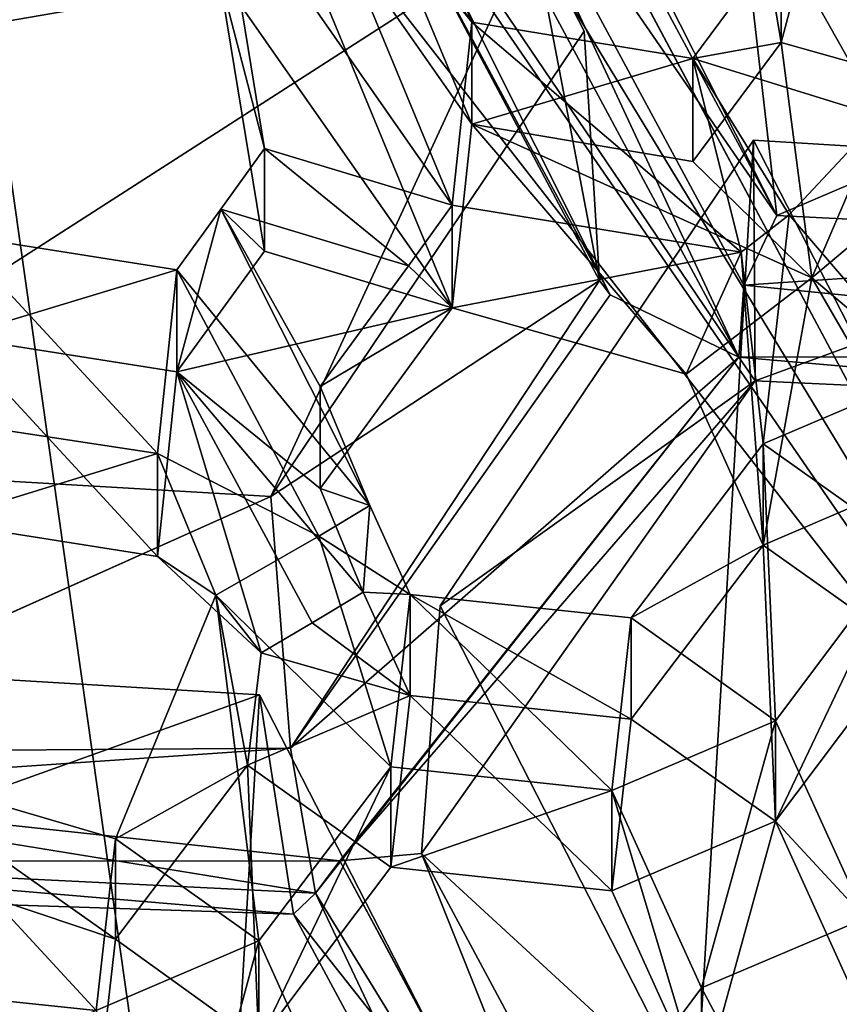
# Model space of a CAD drawing. Extents: x -0.023 to 0.023, y -0.163 to 0.024.
# Drawn here: x 0.002 to 0.004, y -0.149 to -0.147 of the extents above; entities that cross this region are included whole.
import ezdxf

# ---------------------------------------------------------------- set-up
doc = ezdxf.new("R2010")
doc.units = 0
doc.layers.add('L6_CHROM_MAT_CHROM', color=7, linetype='CONTINUOUS')
doc.layers.add('L7_CHROM4_MAT_CHROM', color=7, linetype='CONTINUOUS')

msp = doc.modelspace()

# ---------------------------------------------------------------- linework, layer by layer
at = {"layer": 'L6_CHROM_MAT_CHROM', "color": 8, "invisible_edges": 8}
for points in [[(0.003941, -0.148696, 0.098031), (0.00269, -0.146347, 0.097405), (0.002578, -0.146449, 0.09743), (0.003941, -0.148696, 0.098031)], [(0.004963, -0.147755, 0.097801), (0.00269, -0.146347, 0.097405), (0.003941, -0.148696, 0.098031), (0.004963, -0.147755, 0.097801)], [(0.005754, -0.146623, 0.097524), (0.00269, -0.146347, 0.097405), (0.004963, -0.147755, 0.097801), (0.005754, -0.146623, 0.097524)], [(0.003941, -0.148696, 0.098031), (0.002578, -0.146449, 0.09743), (0.002462, -0.146547, 0.097454), (0.003941, -0.148696, 0.098031)], [(0.002734, -0.149401, 0.098204), (0.001694, -0.146499, 0.097442), (0.001373, -0.146533, 0.097451), (0.002734, -0.149401, 0.098204)], [(0.002734, -0.149401, 0.098204), (0.002342, -0.14664, 0.097477), (0.001694, -0.146499, 0.097442), (0.002734, -0.149401, 0.098204)], [(0.002734, -0.149401, 0.098204), (0.001373, -0.146533, 0.097451), (0.001028, -0.146666, 0.097483), (0.002734, -0.149401, 0.098204)], [(0.003941, -0.148696, 0.098031), (0.002462, -0.146547, 0.097454), (0.002342, -0.14664, 0.097477), (0.003941, -0.148696, 0.098031)], [(0.003941, -0.148696, 0.098031), (0.002342, -0.14664, 0.097477), (0.002734, -0.149401, 0.098204), (0.003941, -0.148696, 0.098031)], [(0.002734, -0.149401, 0.098204), (0.001028, -0.146666, 0.097483), (0.0014, -0.149838, 0.098311), (0.002734, -0.149401, 0.098204)], [(0.002879, -0.146879, 0.088838), (0.001878, -0.147564, 0.089077), (0.002176, -0.146845, 0.088807), (0.002879, -0.146879, 0.088838)], [(0.00313, -0.147346, 0.089024), (0.001878, -0.147564, 0.089077), (0.002879, -0.146879, 0.088838), (0.00313, -0.147346, 0.089024)], [(0.003793, -0.147502, 0.097739), (0.00338, -0.147144, 0.097846), (0.003404, -0.146919, 0.097844), (0.003793, -0.147502, 0.097739)], [(0.003793, -0.147502, 0.097739), (0.003404, -0.146919, 0.097844), (0.003692, -0.147331, 0.097767), (0.003793, -0.147502, 0.097739)], [(0.003031, -0.147686, 0.098416), (0.002767, -0.147048, 0.0985), (0.002743, -0.147274, 0.098494), (0.003031, -0.147686, 0.098416)], [(0.003055, -0.14746, 0.098422), (0.002767, -0.147048, 0.0985), (0.003031, -0.147686, 0.098416), (0.003055, -0.14746, 0.098422)], [(0.003055, -0.14746, 0.098422), (0.002944, -0.147192, 0.098456), (0.002767, -0.147048, 0.0985), (0.003055, -0.14746, 0.098422)], [(0.003385, -0.147874, 0.088172), (0.002924, -0.147193, 0.087927), (0.002957, -0.147077, 0.087854), (0.003385, -0.147874, 0.088172)], [(0.003385, -0.147874, 0.088172), (0.002957, -0.147077, 0.087854), (0.003036, -0.147125, 0.087874), (0.003385, -0.147874, 0.088172)], [(0.003123, -0.147088, 0.087986), (0.003432, -0.147699, 0.088178), (0.003113, -0.147105, 0.087941), (0.003123, -0.147088, 0.087986)], [(0.003123, -0.147088, 0.087986), (0.003386, -0.147301, 0.089013), (0.003432, -0.147699, 0.088178), (0.003123, -0.147088, 0.087986)], [(0.003432, -0.147699, 0.088178), (0.003036, -0.147125, 0.087874), (0.003113, -0.147105, 0.087941), (0.003432, -0.147699, 0.088178)], [(0.003432, -0.147699, 0.088178), (0.003391, -0.147785, 0.088138), (0.003036, -0.147125, 0.087874), (0.003432, -0.147699, 0.088178)], [(0.003391, -0.147785, 0.088138), (0.003385, -0.147874, 0.088172), (0.003036, -0.147125, 0.087874), (0.003391, -0.147785, 0.088138)], [(0.00338, -0.147144, 0.097846), (0.003437, -0.147485, 0.097824), (0.003491, -0.147285, 0.09833), (0.00338, -0.147144, 0.097846)], [(0.003793, -0.147502, 0.097739), (0.003724, -0.147566, 0.097755), (0.00338, -0.147144, 0.097846), (0.003793, -0.147502, 0.097739)], [(0.003724, -0.147566, 0.097755), (0.003437, -0.147485, 0.097824), (0.00338, -0.147144, 0.097846), (0.003724, -0.147566, 0.097755)], [(0.003031, -0.147813, 0.097899), (0.002743, -0.147401, 0.097977), (0.002767, -0.147174, 0.097983), (0.003031, -0.147813, 0.097899)], [(0.003055, -0.147586, 0.097905), (0.002767, -0.147174, 0.097983), (0.002944, -0.147319, 0.097939), (0.003055, -0.147586, 0.097905)], [(0.003055, -0.147586, 0.097905), (0.003031, -0.147813, 0.097899), (0.002767, -0.147174, 0.097983), (0.003055, -0.147586, 0.097905)], [(0.002944, -0.147192, 0.098456), (0.003055, -0.14746, 0.098422), (0.002944, -0.147319, 0.097939), (0.002944, -0.147192, 0.098456)], [(0.002924, -0.147193, 0.087927), (0.003226, -0.147797, 0.088211), (0.002906, -0.147203, 0.087974), (0.002924, -0.147193, 0.087927)], [(0.002906, -0.147203, 0.087974), (0.003213, -0.147779, 0.088255), (0.00313, -0.147346, 0.089024), (0.002906, -0.147203, 0.087974)], [(0.002906, -0.147203, 0.087974), (0.003226, -0.147797, 0.088211), (0.003213, -0.147779, 0.088255), (0.002906, -0.147203, 0.087974)], [(0.003385, -0.147874, 0.088172), (0.003226, -0.147797, 0.088211), (0.002924, -0.147193, 0.087927), (0.003385, -0.147874, 0.088172)], [(0.002743, -0.147274, 0.098494), (0.002743, -0.147401, 0.097977), (0.002799, -0.147616, 0.098465), (0.002743, -0.147274, 0.098494)], [(0.003031, -0.147686, 0.098416), (0.002743, -0.147274, 0.098494), (0.002799, -0.147616, 0.098465), (0.003031, -0.147686, 0.098416)], [(0.003491, -0.147285, 0.09833), (0.003437, -0.147485, 0.097824), (0.003437, -0.147358, 0.098341), (0.003491, -0.147285, 0.09833)], [(0.004121, -0.147403, 0.089038), (0.003432, -0.147699, 0.088178), (0.003386, -0.147301, 0.089013), (0.004121, -0.147403, 0.089038)], [(0.002944, -0.147319, 0.097939), (0.003055, -0.14746, 0.098422), (0.003055, -0.147586, 0.097905), (0.002944, -0.147319, 0.097939)], [(0.00313, -0.147346, 0.089024), (0.002104, -0.148005, 0.089185), (0.001878, -0.147564, 0.089077), (0.00313, -0.147346, 0.089024)], [(0.00313, -0.147346, 0.089024), (0.002807, -0.148046, 0.089195), (0.002104, -0.148005, 0.089185), (0.00313, -0.147346, 0.089024)], [(0.003194, -0.147471, 0.089054), (0.002807, -0.148046, 0.089195), (0.00313, -0.147346, 0.089024), (0.003194, -0.147471, 0.089054)], [(0.00313, -0.147346, 0.089024), (0.003213, -0.147779, 0.088255), (0.003194, -0.147471, 0.089054), (0.00313, -0.147346, 0.089024)], [(0.003437, -0.147358, 0.098341), (0.003437, -0.147485, 0.097824), (0.003328, -0.147505, 0.098361), (0.003437, -0.147358, 0.098341)], [(0.00356, -0.147577, 0.098307), (0.003437, -0.147358, 0.098341), (0.003328, -0.147505, 0.098361), (0.00356, -0.147577, 0.098307)], [(0.003749, -0.147444, 0.098266), (0.003437, -0.147358, 0.098341), (0.00356, -0.147577, 0.098307), (0.003749, -0.147444, 0.098266)], [(0.002743, -0.147401, 0.097977), (0.002799, -0.147743, 0.097948), (0.002799, -0.147616, 0.098465), (0.002743, -0.147401, 0.097977)], [(0.003031, -0.147813, 0.097899), (0.002799, -0.147743, 0.097948), (0.002743, -0.147401, 0.097977), (0.003031, -0.147813, 0.097899)], [(0.004121, -0.147403, 0.089038), (0.004146, -0.147734, 0.088209), (0.003432, -0.147699, 0.088178), (0.004121, -0.147403, 0.089038)], [(0.003194, -0.147471, 0.089054), (0.003213, -0.147779, 0.088255), (0.002807, -0.148046, 0.089195), (0.003194, -0.147471, 0.089054)], [(0.003388, -0.147744, 0.098339), (0.003055, -0.14746, 0.098422), (0.003031, -0.147686, 0.098416), (0.003388, -0.147744, 0.098339)], [(0.003055, -0.14746, 0.098422), (0.003328, -0.147505, 0.098361), (0.003055, -0.147586, 0.097905), (0.003055, -0.14746, 0.098422)], [(0.003388, -0.147744, 0.098339), (0.003328, -0.147505, 0.098361), (0.003055, -0.14746, 0.098422), (0.003388, -0.147744, 0.098339)], [(0.003437, -0.147485, 0.097824), (0.003328, -0.147632, 0.097844), (0.003328, -0.147505, 0.098361), (0.003437, -0.147485, 0.097824)], [(0.003475, -0.147776, 0.097806), (0.003328, -0.147632, 0.097844), (0.003437, -0.147485, 0.097824), (0.003475, -0.147776, 0.097806)], [(0.003724, -0.147566, 0.097755), (0.003475, -0.147776, 0.097806), (0.003437, -0.147485, 0.097824), (0.003724, -0.147566, 0.097755)], [(0.003328, -0.147505, 0.098361), (0.003328, -0.147632, 0.097844), (0.003055, -0.147586, 0.097905), (0.003328, -0.147505, 0.098361)], [(0.003447, -0.147698, 0.098328), (0.003328, -0.147505, 0.098361), (0.003388, -0.147744, 0.098339), (0.003447, -0.147698, 0.098328)], [(0.00356, -0.147577, 0.098307), (0.003328, -0.147505, 0.098361), (0.003447, -0.147698, 0.098328), (0.00356, -0.147577, 0.098307)], [(0.00356, -0.147577, 0.098307), (0.003475, -0.147776, 0.097806), (0.003724, -0.147566, 0.097755), (0.00356, -0.147577, 0.098307)], [(0.003616, -0.147895, 0.098376), (0.00356, -0.147577, 0.098307), (0.003447, -0.147698, 0.098328), (0.003616, -0.147895, 0.098376)], [(0.00356, -0.147577, 0.098307), (0.003616, -0.147895, 0.098376), (0.003475, -0.147776, 0.097806), (0.00356, -0.147577, 0.098307)], [(0.00332, -0.147895, 0.097836), (0.003031, -0.147813, 0.097899), (0.003055, -0.147586, 0.097905), (0.00332, -0.147895, 0.097836)], [(0.003475, -0.147776, 0.097806), (0.003055, -0.147586, 0.097905), (0.003328, -0.147632, 0.097844), (0.003475, -0.147776, 0.097806)], [(0.003475, -0.147776, 0.097806), (0.00332, -0.147895, 0.097836), (0.003055, -0.147586, 0.097905), (0.003475, -0.147776, 0.097806)], [(0.002799, -0.147616, 0.098465), (0.002799, -0.147743, 0.097948), (0.002745, -0.147691, 0.098471), (0.002799, -0.147616, 0.098465)], [(0.002977, -0.147761, 0.098423), (0.002799, -0.147616, 0.098465), (0.002745, -0.147691, 0.098471), (0.002977, -0.147761, 0.098423)], [(0.003031, -0.147686, 0.098416), (0.002799, -0.147616, 0.098465), (0.002977, -0.147761, 0.098423), (0.003031, -0.147686, 0.098416)], [(0.003403, -0.147606, 0.089087), (0.003016, -0.148181, 0.089228), (0.003405, -0.147903, 0.088213), (0.003403, -0.147606, 0.089087)], [(0.003403, -0.147606, 0.089087), (0.003332, -0.148799, 0.089379), (0.003016, -0.148181, 0.089228), (0.003403, -0.147606, 0.089087)], [(0.004036, -0.148841, 0.08939), (0.003332, -0.148799, 0.089379), (0.003403, -0.147606, 0.089087), (0.004036, -0.148841, 0.08939)], [(0.004106, -0.147648, 0.089098), (0.003403, -0.147606, 0.089087), (0.003405, -0.147903, 0.088213), (0.004106, -0.147648, 0.089098)], [(0.004106, -0.147648, 0.089098), (0.004036, -0.148841, 0.08939), (0.003403, -0.147606, 0.089087), (0.004106, -0.147648, 0.089098)], [(0.004106, -0.147648, 0.089098), (0.003405, -0.147903, 0.088213), (0.00415, -0.147939, 0.088245), (0.004106, -0.147648, 0.089098)], [(0.003031, -0.147686, 0.098416), (0.002977, -0.147761, 0.098423), (0.003031, -0.147813, 0.097899), (0.003031, -0.147686, 0.098416)], [(0.003031, -0.147686, 0.098416), (0.003031, -0.147813, 0.097899), (0.003388, -0.147744, 0.098339), (0.003031, -0.147686, 0.098416)], [(0.002745, -0.147691, 0.098471), (0.002799, -0.147743, 0.097948), (0.002691, -0.147892, 0.09796), (0.002745, -0.147691, 0.098471)], [(0.002745, -0.147691, 0.098471), (0.002691, -0.147892, 0.09796), (0.002691, -0.147766, 0.098477), (0.002745, -0.147691, 0.098471)], [(0.002929, -0.148057, 0.098416), (0.002745, -0.147691, 0.098471), (0.002691, -0.147766, 0.098477), (0.002929, -0.148057, 0.098416)], [(0.002929, -0.148057, 0.098416), (0.002868, -0.14791, 0.098435), (0.002745, -0.147691, 0.098471), (0.002929, -0.148057, 0.098416)], [(0.002977, -0.147761, 0.098423), (0.002745, -0.147691, 0.098471), (0.002868, -0.14791, 0.098435), (0.002977, -0.147761, 0.098423)], [(0.003447, -0.147698, 0.098328), (0.003388, -0.147744, 0.098339), (0.003415, -0.147981, 0.098397), (0.003447, -0.147698, 0.098328)], [(0.004146, -0.147734, 0.088209), (0.003391, -0.147785, 0.088138), (0.003432, -0.147699, 0.088178), (0.004146, -0.147734, 0.088209)], [(0.003616, -0.147895, 0.098376), (0.003447, -0.147698, 0.098328), (0.003415, -0.147981, 0.098397), (0.003616, -0.147895, 0.098376)], [(0.002667, -0.147993, 0.098467), (0.002417, -0.147723, 0.098528), (0.002393, -0.147951, 0.098515), (0.002667, -0.147993, 0.098467)], [(0.002417, -0.147723, 0.098528), (0.002691, -0.147766, 0.098477), (0.002417, -0.147849, 0.098011), (0.002417, -0.147723, 0.098528)], [(0.002691, -0.147766, 0.098477), (0.002417, -0.147723, 0.098528), (0.002667, -0.147993, 0.098467), (0.002691, -0.147766, 0.098477)], [(0.004262, -0.147872, 0.088193), (0.003391, -0.147785, 0.088138), (0.004146, -0.147734, 0.088209), (0.004262, -0.147872, 0.088193)], [(0.003031, -0.147813, 0.097899), (0.002691, -0.147892, 0.09796), (0.002799, -0.147743, 0.097948), (0.003031, -0.147813, 0.097899)], [(0.003388, -0.147744, 0.098339), (0.003031, -0.147813, 0.097899), (0.00332, -0.147895, 0.097836), (0.003388, -0.147744, 0.098339)], [(0.003388, -0.147744, 0.098339), (0.00332, -0.147895, 0.097836), (0.003415, -0.148106, 0.097887), (0.003388, -0.147744, 0.098339)], [(0.003388, -0.147744, 0.098339), (0.003415, -0.148106, 0.097887), (0.003415, -0.147981, 0.098397), (0.003388, -0.147744, 0.098339)], [(0.002977, -0.147761, 0.098423), (0.002868, -0.14791, 0.098435), (0.003031, -0.147813, 0.097899), (0.002977, -0.147761, 0.098423)], [(0.002691, -0.147766, 0.098477), (0.002691, -0.147892, 0.09796), (0.002417, -0.147849, 0.098011), (0.002691, -0.147766, 0.098477)], [(0.002866, -0.148095, 0.098425), (0.002691, -0.147766, 0.098477), (0.002667, -0.147993, 0.098467), (0.002866, -0.148095, 0.098425)], [(0.002929, -0.148057, 0.098416), (0.002691, -0.147766, 0.098477), (0.002866, -0.148095, 0.098425), (0.002929, -0.148057, 0.098416)], [(0.003475, -0.147776, 0.097806), (0.003415, -0.148106, 0.097887), (0.00332, -0.147895, 0.097836), (0.003475, -0.147776, 0.097806)], [(0.003616, -0.14802, 0.097866), (0.003415, -0.148106, 0.097887), (0.003475, -0.147776, 0.097806), (0.003616, -0.14802, 0.097866)], [(0.003475, -0.147776, 0.097806), (0.003616, -0.147895, 0.098376), (0.003616, -0.14802, 0.097866), (0.003475, -0.147776, 0.097806)], [(0.003213, -0.147779, 0.088255), (0.002831, -0.148357, 0.088417), (0.002807, -0.148046, 0.089195), (0.003213, -0.147779, 0.088255)], [(0.003213, -0.147779, 0.088255), (0.003226, -0.147797, 0.088211), (0.002831, -0.148357, 0.088417), (0.003213, -0.147779, 0.088255)], [(0.004262, -0.147872, 0.088193), (0.003385, -0.147874, 0.088172), (0.003391, -0.147785, 0.088138), (0.004262, -0.147872, 0.088193)], [(0.003385, -0.147874, 0.088172), (0.002831, -0.148357, 0.088417), (0.003226, -0.147797, 0.088211), (0.003385, -0.147874, 0.088172)], [(0.003031, -0.147813, 0.097899), (0.002868, -0.148036, 0.097919), (0.002691, -0.147892, 0.09796), (0.003031, -0.147813, 0.097899)], [(0.003031, -0.147813, 0.097899), (0.002868, -0.14791, 0.098435), (0.002868, -0.148036, 0.097919), (0.003031, -0.147813, 0.097899)], [(0.002667, -0.14812, 0.09795), (0.002393, -0.148077, 0.097999), (0.002417, -0.147849, 0.098011), (0.002667, -0.14812, 0.09795)], [(0.002691, -0.147892, 0.09796), (0.002667, -0.14812, 0.09795), (0.002417, -0.147849, 0.098011), (0.002691, -0.147892, 0.09796)], [(0.004262, -0.147872, 0.088193), (0.00415, -0.147939, 0.088245), (0.003385, -0.147874, 0.088172), (0.004262, -0.147872, 0.088193)], [(0.003385, -0.147874, 0.088172), (0.002862, -0.148536, 0.088414), (0.002831, -0.148357, 0.088417), (0.003385, -0.147874, 0.088172)], [(0.003385, -0.147874, 0.088172), (0.002892, -0.148496, 0.088389), (0.002862, -0.148536, 0.088414), (0.003385, -0.147874, 0.088172)], [(0.003405, -0.147903, 0.088213), (0.002892, -0.148496, 0.088389), (0.003385, -0.147874, 0.088172), (0.003405, -0.147903, 0.088213)], [(0.00415, -0.147939, 0.088245), (0.003405, -0.147903, 0.088213), (0.003385, -0.147874, 0.088172), (0.00415, -0.147939, 0.088245)], [(0.002795, -0.148239, 0.09792), (0.002667, -0.14812, 0.09795), (0.002691, -0.147892, 0.09796), (0.002795, -0.148239, 0.09792)], [(0.002921, -0.148164, 0.097901), (0.002691, -0.147892, 0.09796), (0.002868, -0.148036, 0.097919), (0.002921, -0.148164, 0.097901)], [(0.002921, -0.148164, 0.097901), (0.002858, -0.148202, 0.097911), (0.002691, -0.147892, 0.09796), (0.002921, -0.148164, 0.097901)], [(0.002858, -0.148202, 0.097911), (0.002795, -0.148239, 0.09792), (0.002691, -0.147892, 0.09796), (0.002858, -0.148202, 0.097911)], [(0.003616, -0.147895, 0.098376), (0.003415, -0.147981, 0.098397), (0.003592, -0.148107, 0.098428), (0.003616, -0.147895, 0.098376)], [(0.003405, -0.147903, 0.088213), (0.002993, -0.148487, 0.088428), (0.002892, -0.148496, 0.088389), (0.003405, -0.147903, 0.088213)], [(0.003405, -0.147903, 0.088213), (0.003016, -0.148181, 0.089228), (0.002993, -0.148487, 0.088428), (0.003405, -0.147903, 0.088213)], [(0.002868, -0.14791, 0.098435), (0.002929, -0.148057, 0.098416), (0.002868, -0.148036, 0.097919), (0.002868, -0.14791, 0.098435)], [(0.002393, -0.147951, 0.098515), (0.002393, -0.148077, 0.097999), (0.002667, -0.147993, 0.098467), (0.002393, -0.147951, 0.098515)], [(0.003415, -0.147981, 0.098397), (0.003415, -0.148106, 0.097887), (0.003252, -0.148196, 0.09845), (0.003415, -0.147981, 0.098397)], [(0.00343, -0.148323, 0.098481), (0.003415, -0.147981, 0.098397), (0.003252, -0.148196, 0.09845), (0.00343, -0.148323, 0.098481)], [(0.003592, -0.148107, 0.098428), (0.003415, -0.147981, 0.098397), (0.00343, -0.148323, 0.098481), (0.003592, -0.148107, 0.098428)], [(0.002667, -0.147993, 0.098467), (0.002393, -0.148077, 0.097999), (0.002667, -0.14812, 0.09795), (0.002667, -0.147993, 0.098467)], [(0.002667, -0.147993, 0.098467), (0.002667, -0.14812, 0.09795), (0.002739, -0.148168, 0.098443), (0.002667, -0.147993, 0.098467)], [(0.002866, -0.148095, 0.098425), (0.002667, -0.147993, 0.098467), (0.002739, -0.148168, 0.098443), (0.002866, -0.148095, 0.098425)], [(0.002807, -0.148046, 0.089195), (0.002101, -0.148362, 0.088358), (0.002104, -0.148005, 0.089185), (0.002807, -0.148046, 0.089195)], [(0.003616, -0.14802, 0.097866), (0.003592, -0.148232, 0.097918), (0.003415, -0.148106, 0.097887), (0.003616, -0.14802, 0.097866)], [(0.002868, -0.148036, 0.097919), (0.002929, -0.148057, 0.098416), (0.002921, -0.148164, 0.097901), (0.002868, -0.148036, 0.097919)], [(0.002807, -0.148046, 0.089195), (0.002831, -0.148357, 0.088417), (0.002101, -0.148362, 0.088358), (0.002807, -0.148046, 0.089195)], [(0.002979, -0.148167, 0.098443), (0.002929, -0.148057, 0.098416), (0.002866, -0.148095, 0.098425), (0.002979, -0.148167, 0.098443)], [(0.002929, -0.148057, 0.098416), (0.002979, -0.148167, 0.098443), (0.002921, -0.148164, 0.097901), (0.002929, -0.148057, 0.098416)], [(0.002955, -0.14838, 0.098495), (0.002866, -0.148095, 0.098425), (0.002739, -0.148168, 0.098443), (0.002955, -0.14838, 0.098495)], [(0.002979, -0.148167, 0.098443), (0.002866, -0.148095, 0.098425), (0.002955, -0.14838, 0.098495), (0.002979, -0.148167, 0.098443)], [(0.00343, -0.148447, 0.097971), (0.003252, -0.148321, 0.09794), (0.003415, -0.148106, 0.097887), (0.00343, -0.148447, 0.097971)], [(0.003415, -0.148106, 0.097887), (0.003252, -0.148321, 0.09794), (0.003252, -0.148196, 0.09845), (0.003415, -0.148106, 0.097887)], [(0.003592, -0.148232, 0.097918), (0.00343, -0.148447, 0.097971), (0.003415, -0.148106, 0.097887), (0.003592, -0.148232, 0.097918)], [(0.003592, -0.148107, 0.098428), (0.00343, -0.148447, 0.097971), (0.003592, -0.148232, 0.097918), (0.003592, -0.148107, 0.098428)], [(0.003592, -0.148107, 0.098428), (0.00343, -0.148323, 0.098481), (0.00343, -0.148447, 0.097971), (0.003592, -0.148107, 0.098428)], [(0.002739, -0.148168, 0.098443), (0.002667, -0.14812, 0.09795), (0.002795, -0.148239, 0.09792), (0.002739, -0.148168, 0.098443)], [(0.002979, -0.148292, 0.097933), (0.002858, -0.148202, 0.097911), (0.002921, -0.148164, 0.097901), (0.002979, -0.148292, 0.097933)], [(0.002921, -0.148164, 0.097901), (0.002979, -0.148167, 0.098443), (0.002979, -0.148292, 0.097933), (0.002921, -0.148164, 0.097901)], [(0.002739, -0.148168, 0.098443), (0.002778, -0.148378, 0.097954), (0.002615, -0.148469, 0.098516), (0.002739, -0.148168, 0.098443)], [(0.002792, -0.148595, 0.098547), (0.002739, -0.148168, 0.098443), (0.002615, -0.148469, 0.098516), (0.002792, -0.148595, 0.098547)], [(0.002739, -0.148168, 0.098443), (0.002795, -0.148239, 0.09792), (0.002778, -0.148378, 0.097954), (0.002739, -0.148168, 0.098443)], [(0.002955, -0.14838, 0.098495), (0.002739, -0.148168, 0.098443), (0.002792, -0.148595, 0.098547), (0.002955, -0.14838, 0.098495)], [(0.003228, -0.148409, 0.098502), (0.002979, -0.148167, 0.098443), (0.002955, -0.14838, 0.098495), (0.003228, -0.148409, 0.098502)], [(0.002979, -0.148167, 0.098443), (0.003252, -0.148321, 0.09794), (0.002979, -0.148292, 0.097933), (0.002979, -0.148167, 0.098443)], [(0.003252, -0.148196, 0.09845), (0.003252, -0.148321, 0.09794), (0.002979, -0.148167, 0.098443), (0.003252, -0.148196, 0.09845)], [(0.003252, -0.148196, 0.09845), (0.002979, -0.148167, 0.098443), (0.003228, -0.148409, 0.098502), (0.003252, -0.148196, 0.09845)], [(0.003016, -0.148181, 0.089228), (0.003332, -0.148799, 0.089379), (0.002993, -0.148487, 0.088428), (0.003016, -0.148181, 0.089228)], [(0.00343, -0.148323, 0.098481), (0.003252, -0.148196, 0.09845), (0.003228, -0.148409, 0.098502), (0.00343, -0.148323, 0.098481)], [(0.002979, -0.148292, 0.097933), (0.002795, -0.148239, 0.09792), (0.002858, -0.148202, 0.097911), (0.002979, -0.148292, 0.097933)], [(0.002722, -0.149483, 0.089547), (0.002019, -0.149442, 0.089537), (0.002089, -0.148249, 0.089245), (0.002722, -0.149483, 0.089547)], [(0.002793, -0.148291, 0.089255), (0.002089, -0.148249, 0.089245), (0.002103, -0.148538, 0.088469), (0.002793, -0.148291, 0.089255)], [(0.002793, -0.148291, 0.089255), (0.002722, -0.149483, 0.089547), (0.002089, -0.148249, 0.089245), (0.002793, -0.148291, 0.089255)], [(0.002979, -0.148292, 0.097933), (0.002778, -0.148378, 0.097954), (0.002795, -0.148239, 0.09792), (0.002979, -0.148292, 0.097933)], [(0.002793, -0.148291, 0.089255), (0.002103, -0.148538, 0.088469), (0.002835, -0.148562, 0.088453), (0.002793, -0.148291, 0.089255)], [(0.003109, -0.148908, 0.089406), (0.002722, -0.149483, 0.089547), (0.002793, -0.148291, 0.089255), (0.003109, -0.148908, 0.089406)], [(0.002979, -0.148292, 0.097933), (0.002955, -0.148504, 0.097985), (0.002778, -0.148378, 0.097954), (0.002979, -0.148292, 0.097933)], [(0.002793, -0.148291, 0.089255), (0.002835, -0.148562, 0.088453), (0.003109, -0.148908, 0.089406), (0.002793, -0.148291, 0.089255)], [(0.003228, -0.148533, 0.097992), (0.002955, -0.148504, 0.097985), (0.002979, -0.148292, 0.097933), (0.003228, -0.148533, 0.097992)], [(0.003252, -0.148321, 0.09794), (0.003228, -0.148533, 0.097992), (0.002979, -0.148292, 0.097933), (0.003252, -0.148321, 0.09794)], [(0.00343, -0.148447, 0.097971), (0.003228, -0.148533, 0.097992), (0.003252, -0.148321, 0.09794), (0.00343, -0.148447, 0.097971)], [(0.00343, -0.148323, 0.098481), (0.003228, -0.148409, 0.098502), (0.003339, -0.148653, 0.098562), (0.00343, -0.148323, 0.098481)], [(0.003541, -0.148567, 0.09854), (0.00343, -0.148323, 0.098481), (0.003339, -0.148653, 0.098562), (0.003541, -0.148567, 0.09854)], [(0.00343, -0.148323, 0.098481), (0.003541, -0.148567, 0.09854), (0.00343, -0.148447, 0.097971), (0.00343, -0.148323, 0.098481)], [(0.002862, -0.148536, 0.088414), (0.002076, -0.148408, 0.088346), (0.002831, -0.148357, 0.088417), (0.002862, -0.148536, 0.088414)], [(0.002831, -0.148357, 0.088417), (0.002076, -0.148408, 0.088346), (0.002101, -0.148362, 0.088358), (0.002831, -0.148357, 0.088417)], [(0.002315, -0.148381, 0.098495), (0.002615, -0.148593, 0.098006), (0.002307, -0.148489, 0.097981), (0.002315, -0.148381, 0.098495)], [(0.002615, -0.148469, 0.098516), (0.002615, -0.148593, 0.098006), (0.002315, -0.148381, 0.098495), (0.002615, -0.148469, 0.098516)], [(0.002615, -0.148469, 0.098516), (0.002315, -0.148381, 0.098495), (0.002591, -0.148681, 0.098568), (0.002615, -0.148469, 0.098516)], [(0.002591, -0.148681, 0.098568), (0.002315, -0.148381, 0.098495), (0.002318, -0.148652, 0.098561), (0.002591, -0.148681, 0.098568)], [(0.002792, -0.14872, 0.098037), (0.002615, -0.148593, 0.098006), (0.002778, -0.148378, 0.097954), (0.002792, -0.14872, 0.098037)], [(0.002778, -0.148378, 0.097954), (0.002615, -0.148593, 0.098006), (0.002615, -0.148469, 0.098516), (0.002778, -0.148378, 0.097954)], [(0.002955, -0.148504, 0.097985), (0.002792, -0.14872, 0.098037), (0.002778, -0.148378, 0.097954), (0.002955, -0.148504, 0.097985)], [(0.002955, -0.14838, 0.098495), (0.002792, -0.14872, 0.098037), (0.002955, -0.148504, 0.097985), (0.002955, -0.14838, 0.098495)], [(0.002955, -0.14838, 0.098495), (0.002792, -0.148595, 0.098547), (0.002792, -0.14872, 0.098037), (0.002955, -0.14838, 0.098495)], [(0.003228, -0.148409, 0.098502), (0.002955, -0.14838, 0.098495), (0.002955, -0.148504, 0.097985), (0.003228, -0.148409, 0.098502)], [(0.002892, -0.148496, 0.088389), (0.00207, -0.148497, 0.08838), (0.002076, -0.148408, 0.088346), (0.002892, -0.148496, 0.088389)], [(0.002892, -0.148496, 0.088389), (0.002076, -0.148408, 0.088346), (0.002862, -0.148536, 0.088414), (0.002892, -0.148496, 0.088389)], [(0.003228, -0.148409, 0.098502), (0.002955, -0.148504, 0.097985), (0.003228, -0.148533, 0.097992), (0.003228, -0.148409, 0.098502)], [(0.003228, -0.148409, 0.098502), (0.003228, -0.148533, 0.097992), (0.003339, -0.148778, 0.098052), (0.003228, -0.148409, 0.098502)], [(0.003228, -0.148409, 0.098502), (0.003339, -0.148778, 0.098052), (0.003339, -0.148653, 0.098562), (0.003228, -0.148409, 0.098502)], [(0.00343, -0.148447, 0.097971), (0.003339, -0.148778, 0.098052), (0.003228, -0.148533, 0.097992), (0.00343, -0.148447, 0.097971)], [(0.003541, -0.148692, 0.09803), (0.003339, -0.148778, 0.098052), (0.00343, -0.148447, 0.097971), (0.003541, -0.148692, 0.09803)], [(0.00343, -0.148447, 0.097971), (0.003541, -0.148567, 0.09854), (0.003541, -0.148692, 0.09803), (0.00343, -0.148447, 0.097971)], [(0.002792, -0.148595, 0.098547), (0.002615, -0.148469, 0.098516), (0.002591, -0.148681, 0.098568), (0.002792, -0.148595, 0.098547)], [(0.002615, -0.148593, 0.098006), (0.002591, -0.148806, 0.098058), (0.002307, -0.148489, 0.097981), (0.002615, -0.148593, 0.098006)], [(0.002591, -0.148806, 0.098058), (0.002318, -0.148777, 0.098051), (0.002307, -0.148489, 0.097981), (0.002591, -0.148806, 0.098058)], [(0.003296, -0.149244, 0.088698), (0.002892, -0.148496, 0.088389), (0.002993, -0.148487, 0.088428), (0.003296, -0.149244, 0.088698)], [(0.002993, -0.148487, 0.088428), (0.003332, -0.148799, 0.089379), (0.003327, -0.149108, 0.088676), (0.002993, -0.148487, 0.088428)], [(0.003327, -0.149108, 0.088676), (0.003296, -0.149244, 0.088698), (0.002993, -0.148487, 0.088428), (0.003327, -0.149108, 0.088676)], [(0.002892, -0.148496, 0.088389), (0.002862, -0.148536, 0.088414), (0.00207, -0.148497, 0.08838), (0.002892, -0.148496, 0.088389)], [(0.002103, -0.148538, 0.088469), (0.00207, -0.148497, 0.08838), (0.002835, -0.148562, 0.088453), (0.002103, -0.148538, 0.088469)], [(0.002835, -0.148562, 0.088453), (0.00207, -0.148497, 0.08838), (0.002862, -0.148536, 0.088414), (0.002835, -0.148562, 0.088453)], [(0.003271, -0.149201, 0.088671), (0.002862, -0.148536, 0.088414), (0.002892, -0.148496, 0.088389), (0.003271, -0.149201, 0.088671)], [(0.002892, -0.148496, 0.088389), (0.003296, -0.149244, 0.088698), (0.003271, -0.149201, 0.088671), (0.002892, -0.148496, 0.088389)], [(0.003169, -0.149183, 0.088701), (0.002835, -0.148562, 0.088453), (0.002862, -0.148536, 0.088414), (0.003169, -0.149183, 0.088701)], [(0.003271, -0.149201, 0.088671), (0.003169, -0.149183, 0.088701), (0.002862, -0.148536, 0.088414), (0.003271, -0.149201, 0.088671)], [(0.002835, -0.148562, 0.088453), (0.003169, -0.149183, 0.088701), (0.003109, -0.148908, 0.089406), (0.002835, -0.148562, 0.088453)], [(0.003541, -0.148567, 0.09854), (0.003339, -0.148653, 0.098562), (0.00354, -0.149032, 0.098654), (0.003541, -0.148567, 0.09854)], [(0.002792, -0.14872, 0.098037), (0.002591, -0.148806, 0.098058), (0.002615, -0.148593, 0.098006), (0.002792, -0.14872, 0.098037)], [(0.002792, -0.148595, 0.098547), (0.002591, -0.148681, 0.098568), (0.002702, -0.148926, 0.098628), (0.002792, -0.148595, 0.098547)], [(0.002903, -0.14884, 0.098607), (0.002792, -0.148595, 0.098547), (0.002702, -0.148926, 0.098628), (0.002903, -0.14884, 0.098607)], [(0.002792, -0.148595, 0.098547), (0.002903, -0.14884, 0.098607), (0.002792, -0.14872, 0.098037), (0.002792, -0.148595, 0.098547)], [(0.002591, -0.148681, 0.098568), (0.002318, -0.148652, 0.098561), (0.002318, -0.148777, 0.098051), (0.002591, -0.148681, 0.098568)], [(0.003339, -0.148653, 0.098562), (0.003339, -0.148778, 0.098052), (0.003177, -0.148869, 0.098614), (0.003339, -0.148653, 0.098562)], [(0.00354, -0.149032, 0.098654), (0.003339, -0.148653, 0.098562), (0.003177, -0.148869, 0.098614), (0.00354, -0.149032, 0.098654)]]:
    msp.add_3dface(points, dxfattribs=at)
at = {"layer": 'L7_CHROM4_MAT_CHROM', "color": 8, "invisible_edges": 8}
for points in [[(0.006825, -0.01587, 0.07822), (0.00347, -0.016771, 0.078512), (0.006825, -0.150733, 0.108119), (0.006825, -0.01587, 0.07822)], [(0.00347, -0.016771, 0.078512), (0, -0.017075, 0.078611), (0.002275, -0.15071, 0.108224), (0.00347, -0.016771, 0.078512)], [(0.006825, -0.150733, 0.108119), (0.00347, -0.016771, 0.078512), (0.002275, -0.15071, 0.108224), (0.006825, -0.150733, 0.108119)], [(0.006718, -0.017494, 0.075509), (0.004479, -0.151377, 0.105258), (0.003408, -0.018324, 0.075784), (0.006718, -0.017494, 0.075509)], [(0.003408, -0.018324, 0.075784), (0, -0.151368, 0.105311), (-0.000004, -0.018603, 0.075877), (0.003408, -0.018324, 0.075784)], [(0.003408, -0.018324, 0.075784), (0.00224, -0.151369, 0.105297), (0, -0.151368, 0.105311), (0.003408, -0.018324, 0.075784)], [(0.004479, -0.151377, 0.105258), (0.00224, -0.151369, 0.105297), (0.003408, -0.018324, 0.075784), (0.004479, -0.151377, 0.105258)], [(0.003471, -0.150181, 0.100474), (0.006254, -0.148025, 0.099947), (0.006254, -0.148619, 0.097518), (0.003471, -0.150181, 0.100474)], [(0.009561, -0.158003, 0.102389), (0.006254, -0.148025, 0.099947), (0.003471, -0.150181, 0.100474), (0.009561, -0.158003, 0.102389)], [(0.007778, -0.151329, 0.098182), (0.003471, -0.150775, 0.098046), (0.006254, -0.148619, 0.097518), (0.007778, -0.151329, 0.098182)], [(0.003471, -0.150181, 0.100474), (0.006254, -0.148619, 0.097518), (0.003471, -0.150775, 0.098046), (0.003471, -0.150181, 0.100474)]]:
    msp.add_3dface(points, dxfattribs=at)

doc.saveas('drawing.dxf')
